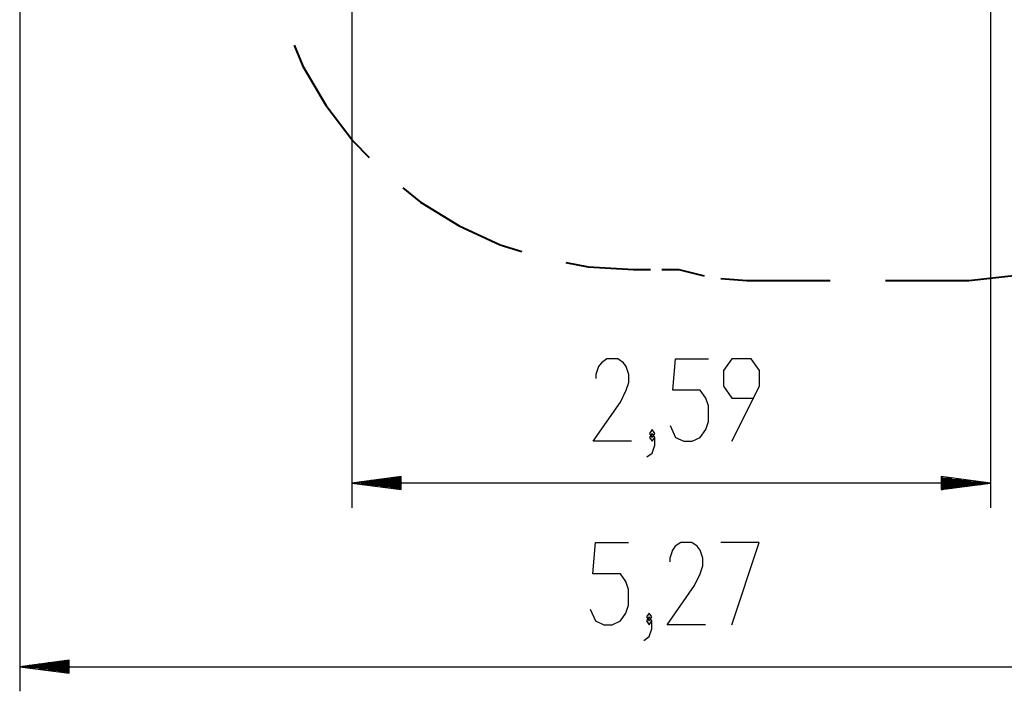
# Model space of a CAD drawing. Units: inches. Extents: x 70 to 140, y 91 to 206.
# Drawn here: x 70 to 110, y 91 to 118 of the extents above; entities that cross this region are included whole.
import ezdxf

# ---------------------------------------------------------------- set-up
doc = ezdxf.new("R2010")
doc.units = ezdxf.units.IN
doc.header["$MEASUREMENT"] = 0
doc.layers.add('Ebene 1', color=7, linetype='Continuous')

# ---------------------------------------------------------------- blocks, each defined once
blk = doc.blocks.new('block 2')
at = {"layer": 'Ebene 1', "color": 179, "lineweight": 25, "true_color": 0x1a171b}
for points in [[(83.178, 137.311), (83.178, 98.133)], [(69.713, 134.84), (69.713, 90.684)], [(109.073, 122.461), (109.073, 98.133)], [(94.526, 100.833), (92.965, 100.833), (94.08, 102.426), (94.303, 102.905), (94.415, 103.224), (94.415, 103.542), (94.303, 103.861), (94.192, 104.02), (93.969, 104.179), (93.522, 104.179), (93.299, 104.02), (93.188, 103.861), (93.076, 103.542), (93.076, 103.382)], [(96.085, 101.47), (96.308, 100.992), (96.643, 100.833), (96.978, 100.833), (97.312, 100.992), (97.535, 101.311), (97.647, 101.63), (97.647, 102.267), (97.535, 102.586), (97.312, 102.905), (96.196, 102.905), (96.308, 104.179), (97.647, 104.179)], [(98.593, 100.833), (99.71, 103.064), (99.71, 103.702), (99.375, 104.179), (98.593, 104.179), (98.259, 103.702), (98.259, 103.064), (98.593, 102.586), (99.486, 102.586)], [(95.138, 100.195), (95.361, 100.355), (95.473, 100.673), (95.473, 100.992), (95.361, 101.151), (95.25, 100.992), (95.361, 100.833), (95.473, 100.992)], [(95.361, 100.992), (95.473, 101.151), (95.361, 101.311), (95.25, 101.151), (95.361, 100.992), (95.361, 100.992)], [(85.178, 99.396), (83.178, 99.133)], [(85.178, 99.133), (83.178, 99.133)], [(85.178, 99.133), (83.178, 99.133)], [(83.178, 99.133), (85.178, 98.869)], [(109.073, 99.133), (83.178, 99.133)], [(85.178, 99.184), (83.564, 99.184)], [(85.178, 99.082), (83.564, 99.082)], [(85.178, 99.234), (83.95, 99.234)], [(85.178, 99.031), (83.95, 99.031)], [(85.178, 99.285), (84.336, 99.285)], [(85.178, 99.336), (84.722, 99.336)], [(85.178, 99.387), (85.107, 99.387)], [(85.178, 99.387), (85.107, 99.387)], [(85.178, 98.869), (85.178, 99.396)], [(107.073, 99.396), (107.073, 98.869)], [(109.073, 99.133), (107.073, 99.396)], [(107.073, 99.387), (107.144, 99.387)], [(107.073, 99.387), (107.144, 99.387)], [(107.073, 99.336), (107.529, 99.336)], [(107.073, 99.285), (107.915, 99.285)], [(107.073, 99.234), (108.301, 99.234)], [(107.073, 99.184), (108.687, 99.184)], [(107.073, 99.133), (109.073, 99.133)], [(107.073, 99.133), (109.073, 99.133)], [(107.073, 98.869), (109.073, 99.133)], [(107.073, 99.082), (108.687, 99.082)], [(107.073, 99.031), (108.301, 99.031)], [(85.178, 98.98), (84.336, 98.98)], [(85.178, 98.929), (84.722, 98.929)], [(85.178, 98.879), (85.107, 98.879)], [(85.178, 98.879), (85.107, 98.879)], [(107.073, 98.98), (107.915, 98.98)], [(107.073, 98.929), (107.529, 98.929)], [(107.073, 98.879), (107.144, 98.879)], [(107.073, 98.879), (107.144, 98.879)], [(92.844, 94.021), (93.067, 93.543), (93.401, 93.383), (93.736, 93.383), (94.071, 93.543), (94.294, 93.862), (94.405, 94.18), (94.405, 94.818), (94.294, 95.137), (94.071, 95.455), (92.955, 95.455), (93.067, 96.73), (94.405, 96.73)], [(97.526, 93.383), (95.964, 93.383), (97.08, 94.977), (97.303, 95.455), (97.415, 95.774), (97.415, 96.093), (97.303, 96.412), (97.191, 96.571), (96.968, 96.73), (96.522, 96.73), (96.299, 96.571), (96.187, 96.412), (96.076, 96.093), (96.076, 95.934)], [(98.585, 93.383), (99.7, 96.73), (98.138, 96.73)], [(95.241, 93.543), (95.352, 93.702), (95.241, 93.862), (95.129, 93.702), (95.241, 93.543), (95.241, 93.543)], [(95.017, 92.746), (95.241, 92.905), (95.352, 93.224), (95.352, 93.543), (95.241, 93.702), (95.129, 93.543), (95.241, 93.383), (95.352, 93.543)], [(71.713, 91.947), (69.713, 91.683)], [(71.713, 91.836), (70.871, 91.836)], [(71.713, 91.887), (71.257, 91.887)], [(71.713, 91.938), (71.642, 91.938)], [(71.713, 91.938), (71.642, 91.938)], [(71.713, 91.42), (71.713, 91.947)], [(71.713, 91.683), (69.713, 91.683)], [(71.713, 91.683), (69.713, 91.683)], [(69.713, 91.683), (71.713, 91.42)], [(69.713, 91.683), (122.402, 91.683)], [(71.713, 91.734), (70.099, 91.734)], [(71.713, 91.633), (70.099, 91.633)], [(71.713, 91.785), (70.485, 91.785)], [(71.713, 91.582), (70.485, 91.582)], [(71.713, 91.531), (70.871, 91.531)], [(71.713, 91.48), (71.257, 91.48)], [(71.713, 91.429), (71.642, 91.429)], [(71.713, 91.429), (71.642, 91.429)]]:
    blk.add_lwpolyline(points, dxfattribs=at)
at = {"layer": 'Ebene 1', "color": 179, "lineweight": 40, "true_color": 0x1a171b}
for points in [[(80.838, 116.907), (81.201, 116.061), (82.127, 114.472), (83.24, 113.006), (83.883, 112.348)], [(85.243, 111.114), (85.962, 110.539), (87.528, 109.573), (89.201, 108.806), (90.078, 108.528)], [(91.86, 108.082), (92.765, 107.913), (94.601, 107.801)], [(94.601, 107.801), (95.293, 107.801)], [(95.755, 107.801), (96.447, 107.801)], [(96.447, 107.801), (97.464, 107.546)], [(98.151, 107.435), (99.197, 107.356)], [(108.206, 107.356), (110.027, 107.561), (110.918, 107.775)], [(99.197, 107.356), (102.576, 107.356)], [(104.828, 107.356), (108.206, 107.356)]]:
    blk.add_lwpolyline(points, dxfattribs=at)

msp = doc.modelspace()

# ---------------------------------------------------------------- block references
at = {"layer": 'Ebene 1'}
msp.add_blockref('block 2', (0, 0), dxfattribs=at)

doc.saveas('drawing.dxf')
